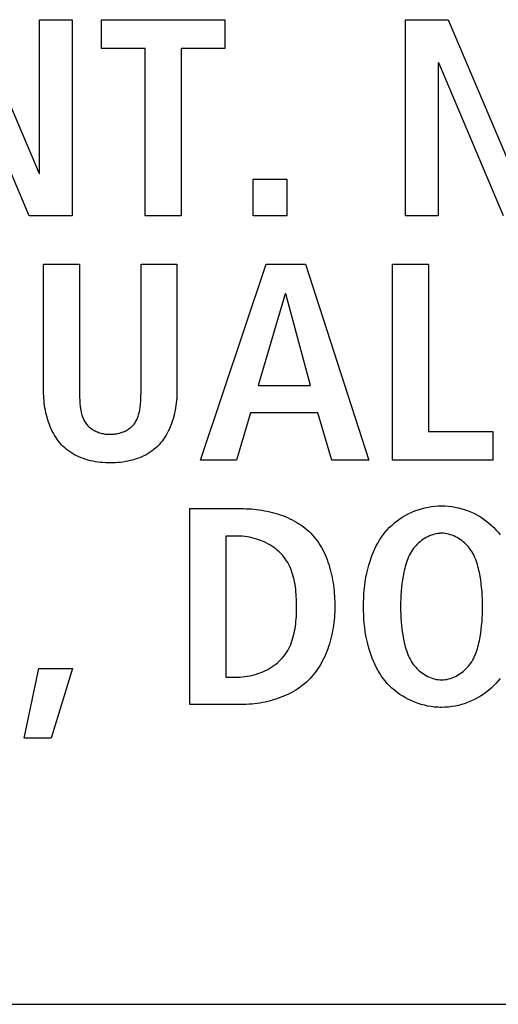
# Model space of a CAD drawing. Units: millimetres. Extents: x -701 to 1352, y -423 to 815.
# Drawn here: x 1186 to 1190, y 134 to 142 of the extents above; entities that cross this region are included whole.
import ezdxf

# ---------------------------------------------------------------- set-up
doc = ezdxf.new("R2010")
doc.units = ezdxf.units.MM
doc.header["$LTSCALE"] = 46.255
doc.layers.get('0').update_dxf_attribs({"linetype": 'CONTINUOUS'})
doc.layers.add('WHITE', color=7, linetype='CONTINUOUS')

msp = doc.modelspace()

# ---------------------------------------------------------------- linework, layer by layer
at = {"color": 7, "linetype": 'Continuous'}
for p, q in [((1185.6944, 141.5631), (1186.2277, 140.3035)), ((1186.2325, 141.5631), (1186.4992, 141.5631)), ((1186.2325, 140.3035), (1186.2325, 141.5631)), ((1186.4992, 141.5631), (1186.4992, 139.9587)), ((1186.7389, 141.5631), (1187.748, 141.5631)), ((1186.7389, 141.3284), (1186.7389, 141.5631)), ((1187.748, 141.5631), (1187.748, 141.3284)), ((1189.2297, 141.5631), (1189.5791, 141.5631)), ((1189.2297, 139.9587), (1189.2297, 141.5631)), ((1189.5791, 141.5631), (1190.1124, 140.3035)), ((1187.0976, 141.3284), (1186.7389, 141.3284)), ((1187.0976, 139.9587), (1187.0976, 141.3284)), ((1187.748, 141.3284), (1187.3918, 141.3284)), ((1187.3918, 141.3284), (1187.3918, 139.9587)), ((1186.1474, 139.9587), (1185.6165, 141.2089)), ((1189.5009, 141.2089), (1189.4964, 141.2089)), ((1189.4964, 141.2089), (1189.4964, 139.9587)), ((1190.0321, 139.9587), (1189.5009, 141.2089)), ((1186.2277, 140.3035), (1186.2325, 140.3035)), ((1187.9809, 140.2574), (1188.2568, 140.2574)), ((1187.9809, 139.9587), (1187.9809, 140.2574)), ((1188.2568, 140.2574), (1188.2568, 139.9587)), ((1186.4992, 139.9587), (1186.1474, 139.9587)), ((1187.3918, 139.9587), (1187.0976, 139.9587)), ((1188.2568, 139.9587), (1187.9809, 139.9587)), ((1189.4964, 139.9587), (1189.2297, 139.9587)), ((1187.5509, 137.9578), (1188.0887, 139.5621)), ((1188.0887, 139.5621), (1188.4105, 139.5621)), ((1188.4105, 139.5621), (1188.9279, 137.9578)), ((1189.1219, 139.5621), (1189.4161, 139.5621)), ((1189.1219, 137.9578), (1189.1219, 139.5621)), ((1189.4161, 139.5621), (1189.4161, 138.1924)), ((1188.2427, 139.3186), (1188.0222, 138.5693)), ((1188.2475, 139.3186), (1188.2427, 139.3186)), ((1188.4498, 138.5693), (1188.2475, 139.3186)), ((1188.0222, 138.5693), (1188.4498, 138.5693)), ((1187.9602, 138.344), (1187.8452, 137.9578)), ((1188.5118, 138.344), (1187.9602, 138.344)), ((1188.6244, 137.9578), (1188.5118, 138.344)), ((1189.4161, 138.1924), (1189.9446, 138.1924)), ((1189.9446, 138.1924), (1189.9446, 137.9578)), ((1187.8452, 137.9578), (1187.5509, 137.9578)), ((1188.9279, 137.9578), (1188.6244, 137.9578)), ((1189.9446, 137.9578), (1189.1219, 137.9578)), ((1186.1064, 135.6816), (1186.226, 136.2514)), ((1186.226, 136.2514), (1186.5019, 136.2514)), ((1186.5019, 136.2514), (1186.3272, 135.6816)), ((1186.3272, 135.6816), (1186.1064, 135.6816)), ((1147.8886, 133.5039), (1250.4257, 133.5039))]:
    msp.add_line(p, q, dxfattribs=at)
at = {"layer": 'WHITE', "color": 7, "linetype": 'Continuous'}
for p, q in [((1186.2652, 139.5621), (1186.5594, 139.5621)), ((1186.2652, 138.5234), (1186.2652, 139.5621)), ((1186.5594, 139.5621), (1186.5595, 138.5139)), ((1187.0628, 139.5621), (1187.357, 139.5621)), ((1187.357, 139.5621), (1187.357, 138.5234)), ((1186.5595, 138.5139), (1186.5596, 138.4946)), ((1187.4634, 137.5616), (1187.8817, 137.5616)), ((1187.4634, 135.9572), (1187.4634, 137.5616)), ((1187.8565, 137.3363), (1187.7576, 137.3363)), ((1187.7576, 137.3363), (1187.7576, 136.1825)), ((1187.7576, 136.1825), (1187.8565, 136.1825)), ((1187.8817, 135.9572), (1187.4634, 135.9572))]:
    msp.add_line(p, q, dxfattribs=at)
for points in [[(1186.5596, 138.4946), (1186.5597, 138.4848), (1186.5599, 138.4749), (1186.5601, 138.4649), (1186.5605, 138.455), (1186.5609, 138.445), (1186.5615, 138.435), (1186.5621, 138.425), (1186.563, 138.415), (1186.5639, 138.405), (1186.5651, 138.3951), (1186.5664, 138.3852), (1186.5679, 138.3754), (1186.5696, 138.3657), (1186.5715, 138.3561), (1186.5736, 138.3466), (1186.576, 138.3372), (1186.5786, 138.328), (1186.5814, 138.3189), (1186.5846, 138.31), (1186.588, 138.3012), (1186.5918, 138.2927), (1186.5958, 138.2844), (1186.6002, 138.2763), (1186.6049, 138.2684), (1186.6099, 138.2608), (1186.6154, 138.2534), (1186.6212, 138.2464), (1186.6273, 138.2397), (1186.6337, 138.2332), (1186.6406, 138.2271), (1186.6477, 138.2213), (1186.6551, 138.2157), (1186.6629, 138.2105), (1186.6709, 138.2055), (1186.6792, 138.2009), (1186.6877, 138.1966), (1186.6964, 138.1925), (1186.7054, 138.1888), (1186.7145, 138.1854), (1186.7238, 138.1824), (1186.7333, 138.1796), (1186.7428, 138.1772), (1186.7526, 138.175), (1186.7624, 138.1733), (1186.7723, 138.1718), (1186.7822, 138.1707), (1186.7922, 138.1699), (1186.8023, 138.1694), (1186.8123, 138.1693), (1186.8222, 138.1695), (1186.8321, 138.17), (1186.842, 138.1709), (1186.8518, 138.1721), (1186.8615, 138.1736), (1186.8712, 138.1755), (1186.8807, 138.1776), (1186.8901, 138.1801), (1186.8994, 138.1829), (1186.9086, 138.186), (1186.9176, 138.1894), (1186.9263, 138.1931), (1186.9349, 138.1971), (1186.9433, 138.2014), (1186.9514, 138.206), (1186.9593, 138.2109), (1186.9669, 138.2161), (1186.9743, 138.2216), (1186.9813, 138.2273), (1186.988, 138.2334), (1186.9944, 138.2397), (1187.0005, 138.2464), (1187.0063, 138.2534), (1187.0117, 138.2608), (1187.0168, 138.2684), (1187.0215, 138.2763), (1187.0259, 138.2844), (1187.03, 138.2927), (1187.0337, 138.3012), (1187.0372, 138.31), (1187.0404, 138.3189), (1187.0433, 138.328), (1187.0459, 138.3372), (1187.0483, 138.3466), (1187.0505, 138.3561), (1187.0524, 138.3657), (1187.0541, 138.3754), (1187.0556, 138.3852), (1187.057, 138.395), (1187.0581, 138.405), (1187.0591, 138.4149), (1187.0599, 138.4249), (1187.0606, 138.4349), (1187.0612, 138.445), (1187.0617, 138.455), (1187.062, 138.4649), (1187.0623, 138.4749), (1187.0625, 138.4847), (1187.0626, 138.4946), (1187.0627, 138.5043), (1187.0628, 139.5621)], [(1187.357, 138.5234), (1187.3568, 138.5041), (1187.3561, 138.4847), (1187.3549, 138.465), (1187.3533, 138.4453), (1187.3513, 138.4255), (1187.3487, 138.4056), (1187.3456, 138.3858), (1187.3421, 138.366), (1187.338, 138.3463), (1187.3334, 138.3267), (1187.3283, 138.3072), (1187.3227, 138.2879), (1187.3165, 138.2689), (1187.3098, 138.2501), (1187.3025, 138.2315), (1187.2947, 138.2134), (1187.2863, 138.1956), (1187.2773, 138.1781), (1187.2677, 138.1612), (1187.2576, 138.1447), (1187.2468, 138.1287), (1187.2354, 138.1132), (1187.2234, 138.0984), (1187.2108, 138.0842), (1187.1976, 138.0706), (1187.1835, 138.0575), (1187.1688, 138.0452), (1187.1535, 138.0335), (1187.1377, 138.0226), (1187.1213, 138.0123), (1187.1044, 138.0027), (1187.0871, 137.9938), (1187.0693, 137.9855), (1187.0511, 137.9779), (1187.0325, 137.9709), (1187.0136, 137.9646), (1186.9943, 137.9589), (1186.9748, 137.9539), (1186.9551, 137.9494), (1186.9351, 137.9456), (1186.9149, 137.9423), (1186.8946, 137.9397), (1186.8741, 137.9377), (1186.8536, 137.9362), (1186.833, 137.9353), (1186.8123, 137.935), (1186.7916, 137.9353), (1186.7708, 137.9361), (1186.7502, 137.9375), (1186.7296, 137.9395), (1186.7092, 137.9421), (1186.6889, 137.9453), (1186.6688, 137.9491), (1186.6489, 137.9536), (1186.6293, 137.9586), (1186.61, 137.9643), (1186.591, 137.9706), (1186.5723, 137.9776), (1186.554, 137.9852), (1186.5361, 137.9935), (1186.5186, 138.0025), (1186.5017, 138.0121), (1186.4852, 138.0224), (1186.4692, 138.0334), (1186.4539, 138.0451), (1186.4391, 138.0575), (1186.425, 138.0706), (1186.4117, 138.0842), (1186.3991, 138.0984), (1186.3871, 138.1132), (1186.3757, 138.1287), (1186.3649, 138.1447), (1186.3547, 138.1612), (1186.3451, 138.1781), (1186.3361, 138.1955), (1186.3277, 138.2134), (1186.3198, 138.2315), (1186.3126, 138.25), (1186.3058, 138.2688), (1186.2996, 138.2879), (1186.294, 138.3072), (1186.2889, 138.3267), (1186.2843, 138.3463), (1186.2802, 138.366), (1186.2766, 138.3858), (1186.2736, 138.4056), (1186.271, 138.4255), (1186.2689, 138.4453), (1186.2673, 138.465), (1186.2661, 138.4846), (1186.2655, 138.5041), (1186.2652, 138.5234)], [(1189.4944, 135.9349), (1189.4667, 135.937), (1189.4391, 135.9404), (1189.4116, 135.9452), (1189.3844, 135.9511), (1189.3575, 135.9584), (1189.331, 135.9668), (1189.3049, 135.9764), (1189.2792, 135.9871), (1189.2541, 135.999), (1189.2296, 136.0119), (1189.2057, 136.0259), (1189.1825, 136.041), (1189.1601, 136.057), (1189.1385, 136.074), (1189.1178, 136.0919), (1189.0981, 136.1107), (1189.0794, 136.1304), (1189.0618, 136.1508), (1189.0453, 136.1719), (1189.0298, 136.1938), (1189.0152, 136.2163), (1189.0016, 136.2394), (1188.9889, 136.263), (1188.977, 136.2871), (1188.966, 136.3116), (1188.9558, 136.3365), (1188.9465, 136.3617), (1188.9378, 136.3871), (1188.9279, 136.42), (1188.9191, 136.4532), (1188.9114, 136.4866), (1188.9048, 136.5203), (1188.8992, 136.5541), (1188.8946, 136.5881), (1188.891, 136.6222), (1188.8883, 136.6565), (1188.8864, 136.6908), (1188.8852, 136.7252), (1188.8849, 136.7596), (1188.8852, 136.7939), (1188.8864, 136.8283), (1188.8883, 136.8626), (1188.891, 136.8968), (1188.8947, 136.9309), (1188.8992, 136.9649), (1188.9048, 136.9987), (1188.9114, 137.0323), (1188.9191, 137.0657), (1188.9279, 137.0989), (1188.9378, 137.1318), (1188.9465, 137.1572), (1188.9558, 137.1824), (1188.966, 137.2072), (1188.977, 137.2318), (1188.9889, 137.2559), (1189.0016, 137.2795), (1189.0152, 137.3026), (1189.0298, 137.3251), (1189.0453, 137.3469), (1189.0618, 137.368), (1189.0794, 137.3884), (1189.0982, 137.4081), (1189.118, 137.427), (1189.1388, 137.445), (1189.1604, 137.462), (1189.1829, 137.4781), (1189.2062, 137.4932), (1189.2302, 137.5072), (1189.2548, 137.5201), (1189.28, 137.532), (1189.3058, 137.5427), (1189.332, 137.5523), (1189.3586, 137.5607), (1189.3857, 137.5679), (1189.413, 137.5739), (1189.4405, 137.5785), (1189.4682, 137.5819), (1189.4961, 137.584), (1189.5239, 137.5847)], [(1189.5239, 137.5847), (1189.5518, 137.584), (1189.5796, 137.5819), (1189.6074, 137.5785), (1189.6349, 137.5738), (1189.6622, 137.5679), (1189.6891, 137.5607), (1189.7158, 137.5523), (1189.742, 137.5427), (1189.7677, 137.5319), (1189.7929, 137.5201), (1189.8176, 137.5071), (1189.8415, 137.4931), (1189.8648, 137.4781), (1189.8872, 137.462), (1189.9089, 137.445), (1189.9296, 137.427), (1189.9494, 137.4081), (1189.9682, 137.3884), (1189.9858, 137.368), (1190.0023, 137.3469)], [(1187.8817, 137.5616), (1187.9027, 137.5614), (1187.9239, 137.5607), (1187.9452, 137.5597), (1187.9666, 137.5582), (1187.9881, 137.5562), (1188.0096, 137.5538), (1188.0312, 137.5509), (1188.0528, 137.5476), (1188.0743, 137.5438), (1188.0957, 137.5396), (1188.1171, 137.5348), (1188.1384, 137.5296), (1188.1595, 137.5239), (1188.1804, 137.5176), (1188.2011, 137.5109), (1188.2216, 137.5036), (1188.2418, 137.4959), (1188.2618, 137.4875), (1188.2814, 137.4787), (1188.3006, 137.4693), (1188.3195, 137.4594), (1188.338, 137.4489), (1188.3561, 137.4379), (1188.3736, 137.4263), (1188.3907, 137.4142), (1188.4073, 137.4014), (1188.4233, 137.3881), (1188.4388, 137.3742), (1188.4536, 137.3596), (1188.4679, 137.3444), (1188.4816, 137.3286), (1188.4946, 137.3123), (1188.507, 137.2954), (1188.5189, 137.2781), (1188.5301, 137.2602), (1188.5408, 137.2419), (1188.5509, 137.2232), (1188.5604, 137.2041), (1188.5694, 137.1846), (1188.5778, 137.1648), (1188.5857, 137.1446), (1188.5931, 137.1242), (1188.6, 137.1035), (1188.6064, 137.0826), (1188.6123, 137.0615), (1188.6177, 137.0402), (1188.6227, 137.0188), (1188.6272, 136.9972), (1188.6313, 136.9755), (1188.6349, 136.9538), (1188.6381, 136.932), (1188.6409, 136.9102), (1188.6432, 136.8885), (1188.6452, 136.8667), (1188.6468, 136.845), (1188.648, 136.8235), (1188.6489, 136.802), (1188.6494, 136.7807), (1188.6496, 136.7596)], [(1187.8565, 136.1825), (1187.8755, 136.1829), (1187.8946, 136.1841), (1187.9138, 136.186), (1187.9331, 136.1887), (1187.9523, 136.1922), (1187.9715, 136.1964), (1187.9906, 136.2013), (1188.0096, 136.2069), (1188.0283, 136.2132), (1188.0469, 136.2202), (1188.0651, 136.2279), (1188.083, 136.2362), (1188.1005, 136.2452), (1188.1176, 136.2549), (1188.1341, 136.2651), (1188.1502, 136.276), (1188.1657, 136.2875), (1188.1805, 136.2995), (1188.1947, 136.3122), (1188.2081, 136.3254), (1188.2208, 136.3391), (1188.2327, 136.3535), (1188.2438, 136.3684), (1188.2542, 136.3837), (1188.2637, 136.3996), (1188.2726, 136.4159), (1188.2808, 136.4326), (1188.2882, 136.4498), (1188.2951, 136.4673), (1188.3013, 136.4852), (1188.3069, 136.5034), (1188.3119, 136.5219), (1188.3164, 136.5407), (1188.3204, 136.5598), (1188.3238, 136.5791), (1188.3268, 136.5986), (1188.3294, 136.6183), (1188.3315, 136.6382), (1188.3332, 136.6582), (1188.3346, 136.6783), (1188.3356, 136.6985), (1188.3363, 136.7188), (1188.3366, 136.7392), (1188.3368, 136.7596), (1188.3366, 136.7799), (1188.3362, 136.8002), (1188.3355, 136.8205), (1188.3345, 136.8407), (1188.3332, 136.8609), (1188.3314, 136.8809), (1188.3293, 136.9007), (1188.3268, 136.9204), (1188.3238, 136.9399), (1188.3203, 136.9592), (1188.3164, 136.9782), (1188.3119, 136.997), (1188.3068, 137.0155), (1188.3012, 137.0337), (1188.295, 137.0516), (1188.2882, 137.0691), (1188.2807, 137.0862), (1188.2726, 137.103), (1188.2637, 137.1192), (1188.2541, 137.1351), (1188.2438, 137.1505), (1188.2327, 137.1653), (1188.2208, 137.1797), (1188.2081, 137.1934), (1188.1947, 137.2066), (1188.1805, 137.2193), (1188.1657, 137.2313), (1188.1502, 137.2428), (1188.1341, 137.2537), (1188.1176, 137.2639), (1188.1005, 137.2736), (1188.083, 137.2825), (1188.0651, 137.2909), (1188.0469, 137.2986), (1188.0283, 137.3056), (1188.0096, 137.3119), (1187.9906, 137.3175), (1187.9715, 137.3224), (1187.9523, 137.3266), (1187.9331, 137.33), (1187.9138, 137.3327), (1187.8946, 137.3347), (1187.8755, 137.3359), (1187.8565, 137.3363)], [(1189.5086, 137.3588), (1189.4942, 137.3574), (1189.4799, 137.355), (1189.4656, 137.3518), (1189.4515, 137.3478), (1189.4375, 137.343), (1189.4238, 137.3374), (1189.4103, 137.3311), (1189.397, 137.3242), (1189.384, 137.3166), (1189.3714, 137.3083), (1189.3592, 137.2996), (1189.3473, 137.2902), (1189.3359, 137.2804), (1189.3249, 137.2701), (1189.3144, 137.2594), (1189.3045, 137.2482), (1189.2951, 137.2368), (1189.2863, 137.2249), (1189.2769, 137.2109), (1189.2683, 137.1965), (1189.2604, 137.1818), (1189.2532, 137.1668), (1189.2467, 137.1515), (1189.2407, 137.136), (1189.2353, 137.1202), (1189.2304, 137.1043), (1189.2259, 137.0882), (1189.2218, 137.072), (1189.2181, 137.0558), (1189.2146, 137.0395), (1189.2088, 137.0086), (1189.2037, 136.9777), (1189.1994, 136.9466), (1189.1959, 136.9156), (1189.1931, 136.8844), (1189.191, 136.8532), (1189.1895, 136.822), (1189.1887, 136.7908), (1189.1884, 136.7596), (1189.1887, 136.7283), (1189.1895, 136.6971), (1189.191, 136.6659), (1189.1931, 136.6347), (1189.1959, 136.6035), (1189.1994, 136.5724), (1189.2037, 136.5414), (1189.2088, 136.5105), (1189.2146, 136.4796), (1189.2181, 136.4633), (1189.2218, 136.447), (1189.2259, 136.4308), (1189.2304, 136.4147), (1189.2353, 136.3988), (1189.2407, 136.3831), (1189.2467, 136.3675), (1189.2532, 136.3522), (1189.2604, 136.3372), (1189.2683, 136.3224), (1189.2769, 136.308), (1189.2863, 136.294), (1189.2951, 136.2821), (1189.3045, 136.2706), (1189.3145, 136.2594), (1189.325, 136.2487), (1189.336, 136.2383), (1189.3475, 136.2285), (1189.3594, 136.2191), (1189.3717, 136.2103), (1189.3844, 136.2021), (1189.3974, 136.1944), (1189.4107, 136.1875), (1189.4243, 136.1812), (1189.4381, 136.1756), (1189.4521, 136.1708), (1189.4663, 136.1668), (1189.4806, 136.1636), (1189.495, 136.1613), (1189.5094, 136.1599), (1189.5239, 136.1594)], [(1189.5239, 136.1594), (1189.5384, 136.1599), (1189.5529, 136.1613), (1189.5673, 136.1636), (1189.5816, 136.1668), (1189.5958, 136.1708), (1189.6098, 136.1756), (1189.6236, 136.1812), (1189.6371, 136.1875), (1189.6504, 136.1945), (1189.6634, 136.2021), (1189.6761, 136.2103), (1189.6884, 136.2191), (1189.7003, 136.2285), (1189.7118, 136.2383), (1189.7228, 136.2487), (1189.7333, 136.2594), (1189.7433, 136.2706), (1189.7527, 136.2821), (1189.7615, 136.294), (1189.7709, 136.308), (1189.7795, 136.3224), (1189.7874, 136.3372), (1189.7946, 136.3522), (1189.8011, 136.3675), (1189.8071, 136.3831), (1189.8125, 136.3988), (1189.8174, 136.4147), (1189.8219, 136.4308), (1189.826, 136.447), (1189.8298, 136.4633), (1189.8332, 136.4796), (1189.8391, 136.5105), (1189.8442, 136.5414), (1189.8484, 136.5724), (1189.852, 136.6035), (1189.8548, 136.6347), (1189.8569, 136.6658), (1189.8584, 136.6971), (1189.8592, 136.7283), (1189.8595, 136.7596), (1189.8592, 136.7908), (1189.8584, 136.822), (1189.8569, 136.8532), (1189.8548, 136.8844), (1189.852, 136.9156), (1189.8484, 136.9466), (1189.8442, 136.9777), (1189.8391, 137.0086), (1189.8332, 137.0395), (1189.8298, 137.0558), (1189.826, 137.072), (1189.8219, 137.0882), (1189.8174, 137.1043), (1189.8125, 137.1202), (1189.8071, 137.136), (1189.8011, 137.1515), (1189.7946, 137.1668), (1189.7874, 137.1818), (1189.7795, 137.1965), (1189.7709, 137.2109), (1189.7615, 137.2249), (1189.7527, 137.2368), (1189.7433, 137.2483), (1189.7333, 137.2595), (1189.7228, 137.2702), (1189.7118, 137.2805), (1189.7003, 137.2904), (1189.6884, 137.2997), (1189.6761, 137.3085), (1189.6634, 137.3168), (1189.6504, 137.3244), (1189.6371, 137.3313), (1189.6236, 137.3376), (1189.6098, 137.3431), (1189.5958, 137.3479), (1189.5816, 137.352), (1189.5673, 137.3551), (1189.5529, 137.3574), (1189.5384, 137.3589), (1189.5239, 137.3593), (1189.5163, 137.3592), (1189.5086, 137.3588)], [(1188.6496, 136.7596), (1188.6494, 136.7381), (1188.6487, 136.7165), (1188.6477, 136.6947), (1188.6462, 136.6729), (1188.6442, 136.651), (1188.6418, 136.629), (1188.6389, 136.6071), (1188.6356, 136.5851), (1188.6318, 136.5632), (1188.6275, 136.5413), (1188.6228, 136.5195), (1188.6175, 136.4978), (1188.6118, 136.4763), (1188.6056, 136.4549), (1188.5988, 136.4337), (1188.5916, 136.4127), (1188.5838, 136.392), (1188.5755, 136.3715), (1188.5667, 136.3513), (1188.5573, 136.3314), (1188.5474, 136.3119), (1188.537, 136.2927), (1188.526, 136.274), (1188.5144, 136.2556), (1188.5023, 136.2377), (1188.4896, 136.2203), (1188.4763, 136.2034), (1188.4624, 136.1869), (1188.448, 136.1711), (1188.4329, 136.1558), (1188.417, 136.1409), (1188.4006, 136.1266), (1188.3835, 136.1129), (1188.3659, 136.0999), (1188.3479, 136.0874), (1188.3293, 136.0755), (1188.3103, 136.0642), (1188.2909, 136.0536), (1188.2711, 136.0435), (1188.2509, 136.0339), (1188.2304, 136.025), (1188.2096, 136.0166), (1188.1886, 136.0088), (1188.1673, 136.0016), (1188.1458, 135.9949), (1188.1241, 135.9888), (1188.1022, 135.9833), (1188.0802, 135.9783), (1188.0582, 135.9738), (1188.036, 135.9699), (1188.0138, 135.9665), (1187.9917, 135.9636), (1187.9695, 135.9613), (1187.9474, 135.9595), (1187.9254, 135.9582), (1187.9035, 135.9574), (1187.8817, 135.9572)], [(1190.0023, 136.1719), (1189.9858, 136.1508), (1189.9682, 136.1304), (1189.9494, 136.1107), (1189.9296, 136.0918), (1189.9089, 136.0738), (1189.8872, 136.0568), (1189.8648, 136.0407), (1189.8415, 136.0257), (1189.8176, 136.0116), (1189.7929, 135.9987), (1189.7677, 135.9868), (1189.742, 135.9761), (1189.7158, 135.9665), (1189.6892, 135.9581), (1189.6622, 135.9509), (1189.6349, 135.9449), (1189.6074, 135.9402), (1189.5797, 135.9369), (1189.5518, 135.9348), (1189.5239, 135.9341), (1189.5092, 135.9343), (1189.4944, 135.9349)]]:
    msp.add_lwpolyline(points, dxfattribs=at)

doc.saveas('drawing.dxf')
